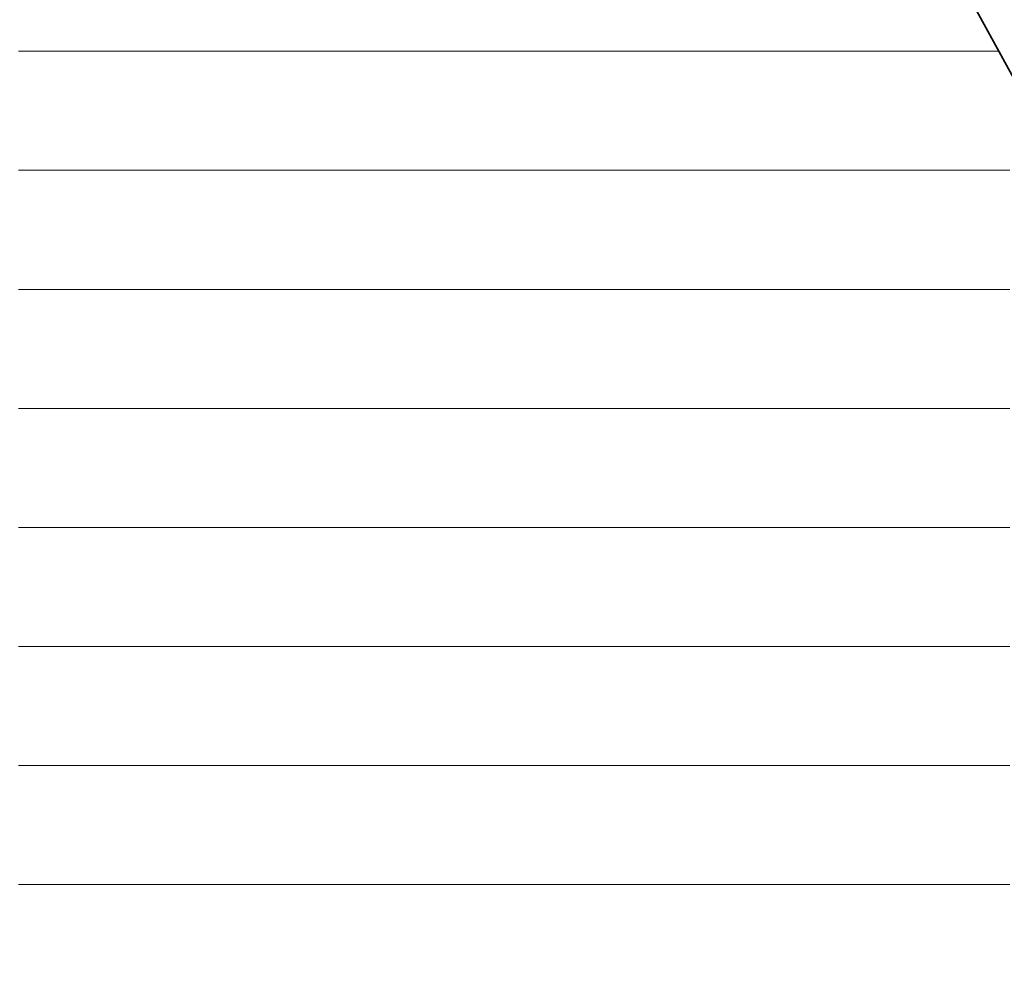
# Model space of a CAD drawing. Units: millimetres. Extents: x 59 to 11996, y 24 to 8424.
# Drawn here: x 8596 to 8654, y 484 to 541 of the extents above; entities that cross this region are included whole.
import ezdxf

# ---------------------------------------------------------------- set-up
doc = ezdxf.new("R2010")
doc.units = ezdxf.units.MM
doc.header["$MEASUREMENT"] = 0
doc.layers.add('(1) Shape lines', color=7, linetype='Continuous', lineweight=35)
doc.layers.add('(9) Sheet', color=7, linetype='Continuous', lineweight=35)

# ---------------------------------------------------------------- blocks, each defined once
blk = doc.blocks.new('HATCH_904_15edeed6-2dc0-4619-8e68-64eaf4fc999a')
at = {"layer": '(1) Shape lines', "color": 0, "lineweight": 9}
for p, q in [((8599.632, 539), (8595.879, 539)), ((8599.974, 532), (8595.879, 532)), ((8600.317, 525), (8595.879, 525)), ((8600.659, 518), (8595.879, 518)), ((8601.001, 511), (8595.879, 511)), ((8601.343, 504), (8595.879, 504)), ((8601.686, 497), (8595.879, 497)), ((8602.028, 490), (8595.879, 490))]:
    blk.add_line(p, q, dxfattribs=at)
blk = doc.blocks.new('HATCH_905_8c27a448-e69f-4a3d-8b99-adc201f39df6')
at = {"layer": '(1) Shape lines', "color": 0, "lineweight": 9}
for p, q in [((8603.196, 539), (8599.632, 539)), ((8603.196, 532), (8599.974, 532)), ((8603.196, 525), (8600.317, 525)), ((8603.196, 518), (8600.659, 518)), ((8603.196, 511), (8601.001, 511)), ((8603.196, 504), (8601.343, 504)), ((8603.196, 497), (8601.686, 497)), ((8603.196, 490), (8602.028, 490))]:
    blk.add_line(p, q, dxfattribs=at)
blk = doc.blocks.new('HATCH_908_908b6219-475f-48c6-b159-08a224487c47')
at = {"layer": '(1) Shape lines', "color": 0, "lineweight": 9}
for p, q in [((8603.606, 539), (8603.196, 539)), ((8603.638, 532), (8603.196, 532)), ((8603.67, 525), (8603.196, 525)), ((8603.703, 518), (8603.196, 518)), ((8603.735, 511), (8603.196, 511)), ((8603.767, 504), (8603.196, 504)), ((8603.8, 497), (8603.196, 497)), ((8603.832, 490), (8603.196, 490))]:
    blk.add_line(p, q, dxfattribs=at)
blk = doc.blocks.new('HATCH_909_4ae08906-676b-46f7-a0ff-f3b335d06727')
at = {"layer": '(1) Shape lines', "color": 0, "lineweight": 9}
for p, q in [((8603.948, 539), (8603.606, 539)), ((8603.948, 532), (8603.638, 532)), ((8603.948, 525), (8603.67, 525)), ((8603.948, 518), (8603.703, 518)), ((8603.948, 511), (8603.735, 511)), ((8603.948, 504), (8603.767, 504)), ((8603.948, 497), (8603.8, 497)), ((8603.948, 490), (8603.832, 490))]:
    blk.add_line(p, q, dxfattribs=at)
blk = doc.blocks.new('HATCH_912_7a5b2212-5631-478c-9fd6-152388f51e35')
at = {"layer": '(1) Shape lines', "color": 0, "lineweight": 9}
for p, q in [((8606.855, 539), (8603.948, 539)), ((8607.08, 532), (8603.948, 532)), ((8607.306, 525), (8603.948, 525)), ((8607.531, 518), (8603.948, 518)), ((8607.756, 511), (8603.948, 511)), ((8607.982, 504), (8603.948, 504)), ((8608.207, 497), (8603.948, 497)), ((8608.433, 490), (8603.948, 490))]:
    blk.add_line(p, q, dxfattribs=at)
blk = doc.blocks.new('HATCH_913_4a18f742-0b41-4d08-8581-fda80ec5690f')
at = {"layer": '(1) Shape lines', "color": 0, "lineweight": 9}
for p, q in [((8609.577, 539), (8606.855, 539)), ((8609.577, 532), (8607.08, 532)), ((8609.577, 525), (8607.306, 525)), ((8609.577, 518), (8607.531, 518)), ((8609.577, 511), (8607.756, 511)), ((8609.577, 504), (8607.982, 504)), ((8609.577, 497), (8608.207, 497)), ((8609.577, 490), (8608.433, 490))]:
    blk.add_line(p, q, dxfattribs=at)
blk = doc.blocks.new('HATCH_920_f5791464-8129-49a8-9482-7aed9ce5dcc7')
at = {"layer": '(1) Shape lines', "color": 0, "lineweight": 9}
for p, q in [((8617.123, 539), (8609.577, 539)), ((8617.784, 532), (8609.577, 532)), ((8618.444, 525), (8609.577, 525)), ((8619.104, 518), (8609.577, 518)), ((8619.764, 511), (8609.577, 511)), ((8620.424, 504), (8609.577, 504)), ((8621.085, 497), (8609.577, 497)), ((8621.745, 490), (8609.577, 490))]:
    blk.add_line(p, q, dxfattribs=at)
blk = doc.blocks.new('HATCH_921_4a1e1ba0-bec5-44bf-ae8d-a8d0a7c4871b')
at = {"layer": '(1) Shape lines', "color": 0, "lineweight": 9}
for p, q in [((8628.324, 539), (8617.123, 539)), ((8628.324, 532), (8617.784, 532)), ((8628.324, 525), (8618.444, 525)), ((8628.324, 518), (8619.104, 518)), ((8628.324, 511), (8619.764, 511)), ((8628.324, 504), (8620.424, 504)), ((8628.324, 497), (8621.085, 497)), ((8628.324, 490), (8621.745, 490))]:
    blk.add_line(p, q, dxfattribs=at)
blk = doc.blocks.new('HATCH_926_e9124d01-4c1d-4f54-9eb7-a1b16fb9342b')
at = {"layer": '(1) Shape lines', "color": 0, "lineweight": 9}
for p, q in [((8628.661, 539), (8628.324, 539)), ((8628.712, 532), (8628.324, 532)), ((8628.764, 525), (8628.324, 525)), ((8628.815, 518), (8628.324, 518)), ((8628.867, 511), (8628.324, 511)), ((8628.918, 504), (8628.324, 504)), ((8628.969, 497), (8628.324, 497)), ((8629.021, 490), (8628.324, 490))]:
    blk.add_line(p, q, dxfattribs=at)
blk = doc.blocks.new('HATCH_927_9fa0f464-0908-4999-957d-4910cde0238c')
at = {"layer": '(1) Shape lines', "color": 0, "lineweight": 9}
for p, q in [((8629.549, 539), (8628.661, 539)), ((8629.549, 532), (8628.712, 532)), ((8629.549, 525), (8628.764, 525)), ((8629.549, 518), (8628.815, 518)), ((8629.549, 511), (8628.867, 511)), ((8629.549, 504), (8628.918, 504)), ((8629.549, 497), (8628.969, 497)), ((8629.549, 490), (8629.021, 490))]:
    blk.add_line(p, q, dxfattribs=at)
blk = doc.blocks.new('HATCH_930_9a020cc6-cb6c-4ae2-afa7-f5b65a65d09f')
at = {"layer": '(1) Shape lines', "color": 0, "lineweight": 9}
for p, q in [((8629.785, 539), (8629.549, 539)), ((8629.822, 532), (8629.549, 532)), ((8629.86, 525), (8629.549, 525)), ((8629.898, 518), (8629.549, 518)), ((8629.936, 511), (8629.549, 511)), ((8629.974, 504), (8629.549, 504)), ((8630.011, 497), (8629.549, 497)), ((8630.049, 490), (8629.549, 490))]:
    blk.add_line(p, q, dxfattribs=at)
blk = doc.blocks.new('HATCH_931_995140ba-5b51-48da-aa78-a24422243d36')
at = {"layer": '(1) Shape lines', "color": 0, "lineweight": 9}
for p, q in [((8630.447, 539), (8629.785, 539)), ((8630.447, 532), (8629.822, 532)), ((8630.447, 525), (8629.86, 525)), ((8630.447, 518), (8629.898, 518)), ((8630.447, 511), (8629.936, 511)), ((8630.447, 504), (8629.974, 504)), ((8630.447, 497), (8630.011, 497)), ((8630.447, 490), (8630.049, 490))]:
    blk.add_line(p, q, dxfattribs=at)
blk = doc.blocks.new('HATCH_932_52295530-d144-44e6-9150-f8f6f4e4c1e1')
at = {"layer": '(1) Shape lines', "color": 0, "lineweight": 9}
for p, q in [((8634.351, 539), (8630.447, 539)), ((8635.003, 532), (8630.447, 532)), ((8635.654, 525), (8630.447, 525)), ((8636.305, 518), (8630.447, 518)), ((8636.957, 511), (8630.447, 511)), ((8637.608, 504), (8630.447, 504)), ((8638.259, 497), (8630.447, 497)), ((8638.911, 490), (8630.447, 490))]:
    blk.add_line(p, q, dxfattribs=at)
blk = doc.blocks.new('HATCH_933_4bc4f43e-4130-4af4-8ff2-3627848ba194')
at = {"layer": '(1) Shape lines', "color": 0, "lineweight": 9}
for p, q in [((8648.895, 539), (8634.351, 539)), ((8648.895, 532), (8635.003, 532)), ((8648.895, 525), (8635.654, 525)), ((8648.895, 518), (8636.305, 518)), ((8648.895, 511), (8636.957, 511)), ((8648.895, 504), (8637.608, 504)), ((8648.895, 497), (8638.259, 497)), ((8648.895, 490), (8638.911, 490))]:
    blk.add_line(p, q, dxfattribs=at)
blk = doc.blocks.new('HATCH_935_7e240cc6-2d30-489f-a1be-0d70c83eaeed')
at = {"layer": '(1) Shape lines', "color": 0, "lineweight": 9}
for p, q in [((8648.899, 539), (8648.895, 539)), ((8648.902, 532), (8648.895, 532)), ((8648.905, 525), (8648.895, 525)), ((8648.908, 518), (8648.895, 518)), ((8648.911, 511), (8648.895, 511)), ((8648.914, 504), (8648.895, 504)), ((8648.917, 497), (8648.895, 497)), ((8648.921, 490), (8648.895, 490))]:
    blk.add_line(p, q, dxfattribs=at)
blk = doc.blocks.new('HATCH_936_98afaae2-0045-49a8-abe7-f348273b3bf7')
at = {"layer": '(1) Shape lines', "color": 0, "lineweight": 9}
for p, q in [((8648.968, 539), (8648.899, 539)), ((8648.968, 532), (8648.902, 532)), ((8648.968, 525), (8648.905, 525)), ((8648.968, 518), (8648.908, 518)), ((8648.968, 511), (8648.911, 511)), ((8648.968, 504), (8648.914, 504)), ((8648.968, 497), (8648.917, 497)), ((8648.968, 490), (8648.921, 490))]:
    blk.add_line(p, q, dxfattribs=at)
blk = doc.blocks.new('HATCH_939_2f7d048a-eeb8-41a6-8774-d1826012d67e')
at = {"layer": '(1) Shape lines', "color": 0, "lineweight": 9}
for p, q in [((8648.969, 539), (8648.968, 539)), ((8648.97, 532), (8648.968, 532)), ((8648.971, 525), (8648.968, 525)), ((8648.972, 518), (8648.968, 518)), ((8648.973, 511), (8648.968, 511)), ((8648.974, 504), (8648.968, 504)), ((8648.975, 497), (8648.968, 497)), ((8648.975, 490), (8648.968, 490))]:
    blk.add_line(p, q, dxfattribs=at)
blk = doc.blocks.new('HATCH_940_64b29bc4-d305-4ccb-9b02-f2ab7aa5a758')
at = {"layer": '(1) Shape lines', "color": 0, "lineweight": 9}
for p, q in [((8648.989, 539), (8648.969, 539)), ((8648.989, 532), (8648.97, 532)), ((8648.989, 525), (8648.971, 525)), ((8648.989, 518), (8648.972, 518)), ((8648.989, 511), (8648.973, 511)), ((8648.989, 504), (8648.974, 504)), ((8648.989, 497), (8648.975, 497)), ((8648.989, 490), (8648.975, 490))]:
    blk.add_line(p, q, dxfattribs=at)
blk = doc.blocks.new('HATCH_943_68da615b-d963-4f29-bb0c-7c81370884ed')
at = {"layer": '(1) Shape lines', "color": 0, "lineweight": 9}
for p, q in [((8649.006, 539), (8648.989, 539)), ((8649.02, 532), (8648.989, 532)), ((8649.034, 525), (8648.989, 525)), ((8649.049, 518), (8648.989, 518)), ((8649.063, 511), (8648.989, 511)), ((8649.077, 504), (8648.989, 504)), ((8649.092, 497), (8648.989, 497)), ((8649.106, 490), (8648.989, 490))]:
    blk.add_line(p, q, dxfattribs=at)
blk = doc.blocks.new('HATCH_944_daa3df14-9fea-434c-b765-548098ae8a00')
at = {"layer": '(1) Shape lines', "color": 0, "lineweight": 9}
for p, q in [((8649.327, 539), (8649.006, 539)), ((8649.327, 532), (8649.02, 532)), ((8649.327, 525), (8649.034, 525)), ((8649.327, 518), (8649.049, 518)), ((8649.327, 511), (8649.063, 511)), ((8649.327, 504), (8649.077, 504)), ((8649.327, 497), (8649.092, 497)), ((8649.327, 490), (8649.106, 490))]:
    blk.add_line(p, q, dxfattribs=at)
blk = doc.blocks.new('HATCH_947_735237e3-6dc7-4ac0-bb74-ccd75ef9d3f8')
at = {"layer": '(1) Shape lines', "color": 0, "lineweight": 9}
for p, q in [((8649.33, 539), (8649.327, 539)), ((8649.332, 532), (8649.327, 532)), ((8649.335, 525), (8649.327, 525)), ((8649.337, 518), (8649.327, 518)), ((8649.34, 511), (8649.327, 511)), ((8649.342, 504), (8649.327, 504)), ((8649.345, 497), (8649.327, 497)), ((8649.347, 490), (8649.327, 490))]:
    blk.add_line(p, q, dxfattribs=at)
blk = doc.blocks.new('HATCH_948_7a1b5d00-2f12-44aa-acee-122358f3d06c')
at = {"layer": '(1) Shape lines', "color": 0, "lineweight": 9}
for p, q in [((8649.386, 539), (8649.33, 539)), ((8649.386, 532), (8649.332, 532)), ((8649.386, 525), (8649.335, 525)), ((8649.386, 518), (8649.337, 518)), ((8649.386, 511), (8649.34, 511)), ((8649.386, 504), (8649.342, 504)), ((8649.386, 497), (8649.345, 497)), ((8649.386, 490), (8649.347, 490))]:
    blk.add_line(p, q, dxfattribs=at)
blk = doc.blocks.new('HATCH_951_f7e88055-8fae-441c-9315-2e08c8a27358')
at = {"layer": '(1) Shape lines', "color": 0, "lineweight": 9}
for p, q in [((8649.422, 539), (8649.386, 539)), ((8649.455, 532), (8649.386, 532)), ((8649.488, 525), (8649.386, 525)), ((8649.522, 518), (8649.386, 518)), ((8649.555, 511), (8649.386, 511)), ((8649.589, 504), (8649.386, 504)), ((8649.622, 497), (8649.386, 497)), ((8649.655, 490), (8649.386, 490))]:
    blk.add_line(p, q, dxfattribs=at)
blk = doc.blocks.new('HATCH_952_b0a0432d-dae9-4268-a148-02516c1cdebd')
at = {"layer": '(1) Shape lines', "color": 0, "lineweight": 9}
for p, q in [((8650.179, 539), (8649.422, 539)), ((8650.179, 532), (8649.455, 532)), ((8650.179, 525), (8649.488, 525)), ((8650.179, 518), (8649.522, 518)), ((8650.179, 511), (8649.555, 511)), ((8650.179, 504), (8649.589, 504)), ((8650.179, 497), (8649.622, 497)), ((8650.179, 490), (8649.655, 490))]:
    blk.add_line(p, q, dxfattribs=at)
blk = doc.blocks.new('HATCH_955_960b08e9-d480-4e2d-969a-fd28b3b2da74')
at = {"layer": '(1) Shape lines', "color": 0, "lineweight": 9}
for p, q in [((8650.182, 539), (8650.179, 539)), ((8650.185, 532), (8650.179, 532)), ((8650.189, 525), (8650.179, 525)), ((8650.192, 518), (8650.179, 518)), ((8650.195, 511), (8650.179, 511)), ((8650.199, 504), (8650.179, 504)), ((8650.202, 497), (8650.179, 497)), ((8650.206, 490), (8650.179, 490))]:
    blk.add_line(p, q, dxfattribs=at)
blk = doc.blocks.new('HATCH_956_8e66e477-9c9e-4802-abda-01ba9bd7a68c')
at = {"layer": '(1) Shape lines', "color": 0, "lineweight": 9}
for p, q in [((8650.259, 539), (8650.182, 539)), ((8650.259, 532), (8650.185, 532)), ((8650.259, 525), (8650.189, 525)), ((8650.259, 518), (8650.192, 518)), ((8650.259, 511), (8650.195, 511)), ((8650.259, 504), (8650.199, 504)), ((8650.259, 497), (8650.202, 497)), ((8650.259, 490), (8650.206, 490))]:
    blk.add_line(p, q, dxfattribs=at)
blk = doc.blocks.new('HATCH_959_55f612ed-a11a-4c99-a889-98a823aaccf3')
at = {"layer": '(1) Shape lines', "color": 0, "lineweight": 9}
for p, q in [((8650.311, 539), (8650.259, 539)), ((8650.372, 532), (8650.259, 532)), ((8650.434, 525), (8650.259, 525)), ((8650.495, 518), (8650.259, 518)), ((8650.557, 511), (8650.259, 511)), ((8650.619, 504), (8650.259, 504)), ((8650.68, 497), (8650.259, 497)), ((8650.742, 490), (8650.259, 490))]:
    blk.add_line(p, q, dxfattribs=at)
blk = doc.blocks.new('HATCH_960_626bfe60-e523-4c3b-bc54-9daea1279f75')
at = {"layer": '(1) Shape lines', "color": 0, "lineweight": 9}
for p, q in [((8651.732, 539), (8650.311, 539)), ((8651.732, 532), (8650.372, 532)), ((8651.732, 525), (8650.434, 525)), ((8651.732, 518), (8650.495, 518)), ((8651.732, 511), (8650.557, 511)), ((8651.732, 504), (8650.619, 504)), ((8651.732, 497), (8650.68, 497)), ((8651.732, 490), (8650.742, 490))]:
    blk.add_line(p, q, dxfattribs=at)
blk = doc.blocks.new('HATCH_963_fe8068ba-e7a7-4b87-acdb-c2265961f083')
at = {"layer": '(1) Shape lines', "color": 0, "lineweight": 9}
for p, q in [((8651.733, 539), (8651.732, 539)), ((8651.735, 532), (8651.732, 532)), ((8651.737, 525), (8651.732, 525)), ((8651.739, 518), (8651.732, 518)), ((8651.741, 511), (8651.732, 511)), ((8651.744, 504), (8651.732, 504)), ((8651.746, 497), (8651.732, 497)), ((8651.748, 490), (8651.732, 490))]:
    blk.add_line(p, q, dxfattribs=at)
blk = doc.blocks.new('HATCH_964_06590207-20ce-47f5-af5b-aa181d91ddb5')
at = {"layer": '(1) Shape lines', "color": 0, "lineweight": 9}
for p, q in [((8651.781, 539), (8651.733, 539)), ((8651.781, 532), (8651.735, 532)), ((8651.781, 525), (8651.737, 525)), ((8651.781, 518), (8651.739, 518)), ((8651.781, 511), (8651.741, 511)), ((8651.781, 504), (8651.744, 504)), ((8651.781, 497), (8651.746, 497)), ((8651.781, 490), (8651.748, 490))]:
    blk.add_line(p, q, dxfattribs=at)
blk = doc.blocks.new('HATCH_967_f0f32131-7a00-4fdc-bcc8-06d6a983e44b')
at = {"layer": '(1) Shape lines', "color": 0, "lineweight": 9}
for p, q in [((8651.801, 539), (8651.781, 539)), ((8651.845, 532), (8651.781, 532)), ((8651.889, 525), (8651.781, 525)), ((8651.934, 518), (8651.781, 518)), ((8651.978, 511), (8651.781, 511)), ((8652.022, 504), (8651.781, 504)), ((8652.067, 497), (8651.781, 497)), ((8652.111, 490), (8651.781, 490))]:
    blk.add_line(p, q, dxfattribs=at)
blk = doc.blocks.new('HATCH_968_d9a98135-d80c-48e3-9a61-cbd492e5830d')
at = {"layer": '(1) Shape lines', "color": 0, "lineweight": 9}
for p, q in [((8652.837, 539), (8651.801, 539)), ((8652.837, 532), (8651.845, 532)), ((8652.837, 525), (8651.889, 525)), ((8652.837, 518), (8651.934, 518)), ((8652.837, 511), (8651.978, 511)), ((8652.837, 504), (8652.022, 504)), ((8652.837, 497), (8652.067, 497)), ((8652.837, 490), (8652.111, 490))]:
    blk.add_line(p, q, dxfattribs=at)
blk = doc.blocks.new('HATCH_971_e337f9c7-044d-4f48-9520-a09998f0ca1b')
at = {"layer": '(1) Shape lines', "color": 0, "lineweight": 9}
for p, q in [((8652.837, 539), (8652.837, 539)), ((8652.837, 532), (8652.837, 532)), ((8652.837, 525), (8652.837, 525)), ((8652.837, 518), (8652.837, 518)), ((8652.837, 511), (8652.837, 511)), ((8652.837, 504), (8652.837, 504)), ((8652.838, 497), (8652.837, 497)), ((8652.838, 490), (8652.837, 490))]:
    blk.add_line(p, q, dxfattribs=at)
blk = doc.blocks.new('HATCH_972_c87160c2-474e-458b-96e8-3a019944a3e9')
at = {"layer": '(1) Shape lines', "color": 0, "lineweight": 9}
for p, q in [((8652.839, 539), (8652.837, 539)), ((8652.839, 532), (8652.837, 532)), ((8652.839, 525), (8652.837, 525)), ((8652.839, 518), (8652.837, 518)), ((8652.839, 511), (8652.837, 511)), ((8652.839, 504), (8652.837, 504)), ((8652.839, 497), (8652.838, 497)), ((8652.839, 490), (8652.838, 490))]:
    blk.add_line(p, q, dxfattribs=at)
blk = doc.blocks.new('HATCH_975_34cdedad-572f-4339-bad5-b2260a5e5315')
at = {"layer": '(1) Shape lines', "color": 0, "lineweight": 9}
for p, q in [((8652.848, 539), (8652.839, 539)), ((8652.902, 532), (8652.839, 532)), ((8652.956, 525), (8652.839, 525)), ((8653.01, 518), (8652.839, 518)), ((8653.064, 511), (8652.839, 511)), ((8653.118, 504), (8652.839, 504)), ((8653.172, 497), (8652.839, 497)), ((8653.225, 490), (8652.839, 490))]:
    blk.add_line(p, q, dxfattribs=at)
blk = doc.blocks.new('HATCH_976_f03981e4-101c-4ef2-80e0-e531cc93b270')
at = {"layer": '(1) Shape lines', "color": 0, "lineweight": 9}
for p, q in [((8653.469, 539), (8652.848, 539)), ((8654.125, 532), (8652.902, 532)), ((8654.125, 525), (8652.956, 525)), ((8654.125, 518), (8653.01, 518)), ((8654.125, 511), (8653.064, 511)), ((8654.125, 504), (8653.118, 504)), ((8654.125, 497), (8653.172, 497)), ((8654.125, 490), (8653.225, 490))]:
    blk.add_line(p, q, dxfattribs=at)
blk = doc.blocks.new('GROUP_0_558f7dfe-a93d-47d8-bd7e-62c0a9197a7c')
at = {"layer": '(9) Sheet', "color": 7, "linetype": 'Continuous', "lineweight": 35, "ltscale": 20}
blk.add_lwpolyline([(8450.611, 553.38), (8498.432, 629.306), (8547.768, 535.192), (8603.948, 629.272), (8655.565, 535.178), (8709.449, 629.272), (8748.184, 553.38), (8656.115, 369.513), (8603.196, 466.111), (8548.308, 369.513)], close=True, dxfattribs=at)
at = {"layer": '(1) Shape lines', "color": 154, "linetype": 'ByBlock'}
for name in ['HATCH_905_8c27a448-e69f-4a3d-8b99-adc201f39df6', 'HATCH_908_908b6219-475f-48c6-b159-08a224487c47', 'HATCH_909_4ae08906-676b-46f7-a0ff-f3b335d06727', 'HATCH_912_7a5b2212-5631-478c-9fd6-152388f51e35', 'HATCH_913_4a18f742-0b41-4d08-8581-fda80ec5690f', 'HATCH_920_f5791464-8129-49a8-9482-7aed9ce5dcc7', 'HATCH_921_4a1e1ba0-bec5-44bf-ae8d-a8d0a7c4871b', 'HATCH_904_15edeed6-2dc0-4619-8e68-64eaf4fc999a', 'HATCH_926_e9124d01-4c1d-4f54-9eb7-a1b16fb9342b', 'HATCH_927_9fa0f464-0908-4999-957d-4910cde0238c', 'HATCH_930_9a020cc6-cb6c-4ae2-afa7-f5b65a65d09f', 'HATCH_931_995140ba-5b51-48da-aa78-a24422243d36', 'HATCH_932_52295530-d144-44e6-9150-f8f6f4e4c1e1', 'HATCH_933_4bc4f43e-4130-4af4-8ff2-3627848ba194', 'HATCH_935_7e240cc6-2d30-489f-a1be-0d70c83eaeed', 'HATCH_936_98afaae2-0045-49a8-abe7-f348273b3bf7', 'HATCH_939_2f7d048a-eeb8-41a6-8774-d1826012d67e', 'HATCH_940_64b29bc4-d305-4ccb-9b02-f2ab7aa5a758', 'HATCH_943_68da615b-d963-4f29-bb0c-7c81370884ed', 'HATCH_944_daa3df14-9fea-434c-b765-548098ae8a00', 'HATCH_947_735237e3-6dc7-4ac0-bb74-ccd75ef9d3f8', 'HATCH_948_7a1b5d00-2f12-44aa-acee-122358f3d06c', 'HATCH_951_f7e88055-8fae-441c-9315-2e08c8a27358', 'HATCH_952_b0a0432d-dae9-4268-a148-02516c1cdebd', 'HATCH_955_960b08e9-d480-4e2d-969a-fd28b3b2da74', 'HATCH_956_8e66e477-9c9e-4802-abda-01ba9bd7a68c', 'HATCH_959_55f612ed-a11a-4c99-a889-98a823aaccf3', 'HATCH_960_626bfe60-e523-4c3b-bc54-9daea1279f75', 'HATCH_963_fe8068ba-e7a7-4b87-acdb-c2265961f083', 'HATCH_964_06590207-20ce-47f5-af5b-aa181d91ddb5', 'HATCH_967_f0f32131-7a00-4fdc-bcc8-06d6a983e44b', 'HATCH_968_d9a98135-d80c-48e3-9a61-cbd492e5830d', 'HATCH_971_e337f9c7-044d-4f48-9520-a09998f0ca1b', 'HATCH_972_c87160c2-474e-458b-96e8-3a019944a3e9', 'HATCH_975_34cdedad-572f-4339-bad5-b2260a5e5315', 'HATCH_976_f03981e4-101c-4ef2-80e0-e531cc93b270']:
    blk.add_blockref(name, (0, 0), dxfattribs=at)

msp = doc.modelspace()

# ---------------------------------------------------------------- block references
at = {"color": 7, "linetype": 'ByBlock'}
msp.add_blockref('GROUP_0_558f7dfe-a93d-47d8-bd7e-62c0a9197a7c', (0, 0), dxfattribs=at)

doc.saveas('drawing.dxf')
